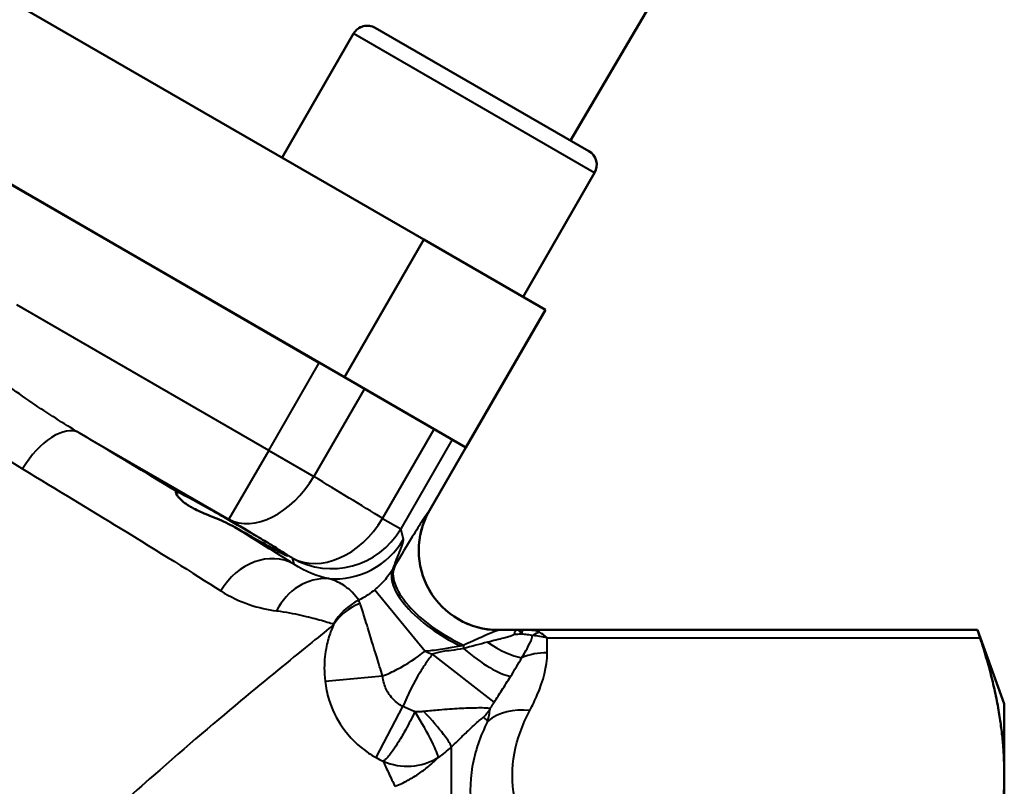
# Model space of a CAD drawing. Units: millimetres. Extents: x 105 to 298, y 96 to 240.
# Drawn here: x 253 to 278, y 164 to 183 of the extents above; entities that cross this region are included whole.
import ezdxf

# ---------------------------------------------------------------- set-up
doc = ezdxf.new("R2010")
doc.units = ezdxf.units.MM
doc.layers.add('Visible Edges(Frese)', color=7, linetype='Continuous', lineweight=50)
doc.layers.add('Visible Tangent Edges(Frese)', color=7, linetype='Continuous', lineweight=40)

msp = doc.modelspace()

# ---------------------------------------------------------------- linework, layer by layer
at = {"layer": 'Visible Edges(Frese)'}
for p, q in [((236.782, 193.033), (263.573, 177.566)), ((261.573, 174.102), (234.782, 189.569)), ((260.942, 174.466), (235.413, 189.205)), ((267.261, 180.055), (272.067, 188.214)), ((262.352, 182.889), (267.722, 179.789)), ((261.806, 182.743), (260.006, 179.625)), ((267.868, 179.243), (266.068, 176.125)), ((263.573, 177.566), (261.573, 174.102)), ((266.632, 175.8), (263.573, 177.566)), ((264.632, 172.335), (266.632, 175.8)), ((264.632, 172.335), (261.573, 174.102)), ((262.077, 173.811), (263.833, 172.797)), ((263.711, 170.747), (264.629, 172.337)), ((265.443, 167.747), (265.927, 167.747)), ((277.502, 167.747), (265.927, 167.747)), ((278.177, 165.891), (277.502, 167.747)), ((278.177, 164.082), (278.177, 165.891)), ((278.177, 152.391), (278.177, 164.082))]:
    msp.add_line(p, q, dxfattribs=at)
for centre, radius, start, end in [((262.152, 182.543), 0.4, 60, 150), ((267.522, 179.443), 0.4, 330, 60), ((265.443, 169.747), 2, 150, 270)]:
    msp.add_arc(centre, radius, start, end, dxfattribs=at)
for start_param, end_param in [(4.260656, 6.215299), (1.641325, 3.589793)]:
    msp.add_ellipse((258.736, 170.425), major_axis=(-1.404, 0.81), ratio=0.026186, start_param=start_param, end_param=end_param, dxfattribs=at)
for points, knots in [([(258.813, 170.331), (258.669, 170.414), (258.515, 170.483), (258.22, 170.607), (258.078, 170.662), (257.889, 170.746), (257.831, 170.774), (257.742, 170.821), (257.707, 170.84), (257.644, 170.878), (257.616, 170.897), (257.552, 170.942), (257.519, 170.968), (257.431, 171.047), (257.39, 171.098), (257.328, 171.198), (257.322, 171.238), (257.337, 171.236)], [-0.2782155, -0.2782155, -0.2782155, -0.2782155, -0.2280202, -0.2280202, -0.1794571, -0.1794571, -0.1563083, -0.1563083, -0.1406026, -0.1406026, -0.125514, -0.125514, -0.1046243, -0.1046243, -0.0613897, -0.0613897, 0, 0, 0, 0]), ([(259.368, 170.104), (259.504, 170.023), (259.629, 169.949), (259.851, 169.814), (259.942, 169.754), (260.01, 169.71)], [-0.1089429, -0.1089429, -0.1089429, -0.1089429, -0.0559763, -0.0559763, 0, 0, 0, 0]), ([(277.502, 167.747), (277.502, 167.747), (277.516, 167.703), (277.552, 167.594), (277.56, 167.571), (277.568, 167.546)], [0.68355371, 0.68355371, 0.68355371, 0.68355371, 0.74494517, 0.74494517, 0.75945303, 0.75945303, 0.75945303, 0.75945303])]:
    msp.add_open_spline(points, degree=3, knots=knots, dxfattribs=at)
for points, weights in [([(278.177, 164.082), (278.177, 165.713), (277.568, 167.546)], [1, 1.03215300653, 1.00314516646]), ([(277.568, 160.618), (278.177, 162.451), (278.177, 164.082)], [1.00314516646, 1.03215300653, 1])]:
    msp.add_rational_spline(points, weights, degree=2, dxfattribs=at)
at = {"layer": 'Visible Tangent Edges(Frese)'}
for p, q in [((267.868, 179.243), (261.806, 182.743)), ((259.669, 172.261), (253.332, 175.92)), ((259.669, 172.261), (260.942, 174.466)), ((262.077, 173.811), (260.804, 171.606)), ((254.901, 172.705), (258.669, 170.53)), ((262.536, 170.551), (263.833, 172.797)), ((264.286, 172.535), (262.99, 170.289)), ((259.669, 172.261), (258.669, 170.53)), ((259.669, 172.261), (260.804, 171.606)), ((264.626, 172.339), (263.696, 170.729)), ((262.536, 170.551), (262.99, 170.289)), ((263.059, 170.03), (262.99, 170.289)), ((260.258, 169.557), (260.3, 169.404)), ((262.338, 168.759), (263.602, 167.217)), ((266.677, 167.546), (277.568, 167.546)), ((266.677, 167.174), (266.677, 167.546)), ((264.573, 167.368), (264.573, 167.278)), ((265.346, 165.935), (263.791, 167.137)), ((261.087, 166.46), (262.536, 166.589)), ((262.371, 164.536), (263.047, 165.818)), ((264.263, 164.801), (264.263, 140.201))]:
    msp.add_line(p, q, dxfattribs=at)
msp.add_arc((264.573, 169.247), 2.25, 244.4412, 249.6759, dxfattribs=at)
for centre, major_axis, ratio, start_param, end_param in [((254.151, 171.406), (0.771, 1.288), 0.519338, 0.030637, 1.579062), ((259.669, 172.261), (-1.039, -1.709), 0.654988, 0.034649, 1.585666), ((246.682, 179.245), (-21.218, 12.25), 0.024048, 3.882509, 3.998094), ((265.428, 169.729), (-1.531, 1.287), 0.988909, 0.177178, 2.26416), ((245.682, 177.514), (19.486, -11.25), 0.026186, 0.80735, 0.856502), ((261.258, 171.289), (-1.049, -1.703), 0.737713, 0.038784, 1.591911), ((261.258, 171.289), (-1.932, -0.518), 0.999315, 0.785741, 2.355852), ((261.327, 171.03), (1.932, 0.518), 0.999315, 4.373524, 5.497445), ((259.549, 168.104), (0.802, 1.269), 0.835461, 0.047651, 1.60407), ((245.682, 177.514), (19.486, -11.25), 0.026186, 0.740916, 0.759915), ((264.53, 168.286), (-1.72, 1.021), 0.42325, 0.028896, 1.793704), ((264.573, 168.357), (-1.719, 1.022), 0.439383, 0.029145, 1.826324), ((261.057, 167.541), (0.226, 1.484), 0.903874, 0.081677, 1.231325), ((262.583, 167.151), (0.553, 1.395), 0.990653, 0.831977, 1.425933), ((262.586, 167.128), (-1.471, 0.299), 0.92455, 5.323385, 5.935862), ((266.085, 167.046), (0.006, 0.7), 0.1895, 0.046242, 0.53617), ((265.844, 169.369), (-1.997, 0.106), 0.862414, 1.616469, 1.705883), ((266.482, 167.017), (0.19, 0.674), 0.690665, 0.387042, 0.734735), ((266.677, 166.247), (-1.329, 0.956), 0.726639, 5.19403, 5.441157), ((266.677, 166.247), (0.493, -1.485), 0.424348, 2.478167, 2.725294), ((264.573, 168.029), (1.425, -1.403), 0.277231, 4.978838, 5.905261), ((265.176, 168.613), (1.373, -1.454), 0.446367, 5.153949, 5.754087), ((266.677, 165.875), (1.5, 0), 0.866025, 1.570796, 2.014052), ((264.008, 166.592), (0.827, 1.252), 0.99102, 4.52115, 4.702835), ((266.238, 164.421), (-1.327, 0.699), 0.837457, 5.127905, 5.948026), ((263.12, 165.782), (0.804, -1.266), 0.09687, 0.14072, 1.43946), ((263.202, 165.847), (1.054, -1.067), 0.107631, 0.118488, 1.322933), ((263.119, 165.781), (-1.377, 0.594), 0.968914, 1.575343, 2.540925)]:
    msp.add_ellipse(centre, major_axis=major_axis, ratio=ratio, start_param=start_param, end_param=end_param, dxfattribs=at)
for points, knots in [([(254.901, 172.705), (254.507, 172.938), (254.112, 173.192), (253.29, 173.75), (252.864, 174.057), (252.439, 174.372)], [-3.1317245, -3.1317245, -3.1317245, -3.1317245, -2.9710747, -2.9710747, -2.7982069, -2.7982069, -2.7982069, -2.7982069]), ([(251.286, 173.489), (251.654, 173.155), (252.027, 172.834), (252.757, 172.265), (253.112, 172.014), (253.476, 171.795)], [2.7982069, 2.7982069, 2.7982069, 2.7982069, 2.9710747, 2.9710747, 3.1317245, 3.1317245, 3.1317245, 3.1317245]), ([(253.476, 171.795), (254.35, 171.271), (255.178, 170.769), (256.905, 169.711), (257.752, 169.184), (258.463, 168.731)], [12.4936563, 12.4936563, 12.4936563, 12.4936563, 12.8805162, 12.8805162, 13.3750933, 13.3750933, 13.3750933, 13.3750933]), ([(263.696, 170.729), (263.685, 170.716), (263.671, 170.696), (263.623, 170.629), (263.585, 170.571), (263.469, 170.391), (263.381, 170.249), (263.152, 169.877), (263.001, 169.626), (262.841, 169.357)], [0.7064628, 0.7064628, 0.7064628, 0.7064628, 0.7400398, 0.7400398, 0.7937629, 0.7937629, 0.8744615, 0.8744615, 0.9788708, 0.9788708, 0.9788708, 0.9788708]), ([(262.799, 169.285), (262.847, 169.42), (262.924, 169.607), (263.031, 169.89), (263.067, 169.999), (263.059, 170.03)], [0.2369879, 0.2369879, 0.2369879, 0.2369879, 0.5400031, 0.5400031, 0.8045658, 0.8045658, 0.8045658, 0.8045658]), ([(262.799, 169.285), (262.76, 169.22), (262.714, 169.155), (262.587, 168.995), (262.5, 168.903), (262.382, 168.797), (262.36, 168.778), (262.338, 168.759)], [0, 0, 0, 0, 0.0525403, 0.0525403, 0.1290091, 0.1290091, 0.1460971, 0.1460971, 0.1460971, 0.1460971]), ([(261.934, 168.496), (261.896, 168.553), (261.842, 168.623), (261.704, 168.76), (261.626, 168.826), (261.432, 168.947), (261.317, 169.005), (261.173, 169.037)], [0.2035078, 0.2035078, 0.2035078, 0.2035078, 0.4130837, 0.4130837, 0.5886226, 0.5886226, 0.7641615, 0.7641615, 0.7641615, 0.7641615]), ([(262.338, 168.759), (262.23, 168.669), (262.111, 168.589), (261.969, 168.514), (261.951, 168.505), (261.934, 168.496)], [0.14600882, 0.14600882, 0.14600882, 0.14600882, 0.22924275, 0.22924275, 0.24087002, 0.24087002, 0.24087002, 0.24087002]), ([(261.969, 168.413), (261.961, 168.434), (261.954, 168.452), (261.943, 168.48), (261.938, 168.49), (261.934, 168.496)], [0.08273146, 0.08273146, 0.08273146, 0.08273146, 0.0881658, 0.0881658, 0.09353894, 0.09353894, 0.09353894, 0.09353894]), ([(259.868, 168.228), (260.1, 168.199), (260.303, 168.158), (260.659, 168.079), (260.812, 168.04), (261.094, 167.963), (261.212, 167.927), (261.295, 167.895)], [-0.7641615, -0.7641615, -0.7641615, -0.7641615, -0.5886226, -0.5886226, -0.4130837, -0.4130837, -0.2035078, -0.2035078, -0.2035078, -0.2035078]), ([(262.536, 166.589), (262.485, 166.752), (262.434, 166.914), (262.303, 167.339), (262.226, 167.591), (262.11, 167.97), (262.065, 168.117), (262.005, 168.305), (261.985, 168.367), (261.969, 168.413)], [-0.06749954, -0.06749954, -0.06749954, -0.06749954, -0.05419051, -0.05419051, -0.03079131, -0.03079131, -0.01193194, -0.01193194, 0, 0, 0, 0]), ([(261.297, 167.872), (261.155, 167.758), (260.97, 167.609), (260.316, 167.08), (259.741, 166.611), (258.384, 165.481), (257.598, 164.814), (256.23, 163.614), (255.669, 163.112), (254.021, 161.595), (252.919, 160.532), (250.936, 158.429), (250.055, 157.425), (248.853, 155.874), (248.488, 155.376), (247.746, 154.287), (247.37, 153.686), (247.023, 153.069)], [13.227474, 13.227474, 13.227474, 13.227474, 13.407386, 13.407386, 13.773265, 13.773265, 14.174791, 14.174791, 14.438637, 14.438637, 14.939818, 14.939818, 15.348962, 15.348962, 15.535731, 15.535731, 15.74613, 15.74613, 15.74613, 15.74613]), ([(261.297, 167.872), (261.277, 167.826), (261.252, 167.767), (261.19, 167.596), (261.152, 167.471), (261.089, 167.169), (261.069, 166.98), (261.068, 166.68), (261.074, 166.569), (261.087, 166.46)], [0, 0, 0, 0, 0.01193194, 0.01193194, 0.03079131, 0.03079131, 0.05419051, 0.05419051, 0.06749954, 0.06749954, 0.06749954, 0.06749954]), ([(261.295, 167.895), (261.297, 167.894), (261.299, 167.892), (261.299, 167.884), (261.298, 167.879), (261.297, 167.872)], [-0.09353894, -0.09353894, -0.09353894, -0.09353894, -0.0881658, -0.0881658, -0.08273146, -0.08273146, -0.08273146, -0.08273146]), ([(264.573, 167.368), (264.733, 167.441), (264.884, 167.51), (265.112, 167.611), (265.201, 167.65), (265.317, 167.699), (265.355, 167.715), (265.402, 167.733), (265.417, 167.739), (265.428, 167.742)], [-0.9788708, -0.9788708, -0.9788708, -0.9788708, -0.8744615, -0.8744615, -0.7937629, -0.7937629, -0.7400398, -0.7400398, -0.7064628, -0.7064628, -0.7064628, -0.7064628]), ([(265.927, 167.747), (265.907, 167.747), (265.889, 167.738), (265.862, 167.703), (265.851, 167.677), (265.844, 167.644)], [-0.4839559, -0.4839559, -0.4839559, -0.4839559, -0.4106022, -0.4106022, -0.3383194, -0.3383194, -0.3383194, -0.3383194]), ([(266.085, 167.745), (266.072, 167.746), (266.059, 167.746), (266.032, 167.746), (266.019, 167.746), (266.006, 167.747), (265.993, 167.747), (265.98, 167.747), (265.953, 167.747), (265.94, 167.747), (265.927, 167.747)], [0, 0, 0, 0, 0.00405701, 0.00405701, 0.00811402, 0.00811402, 0.00811402, 0.01217102, 0.01217102, 0.01622803, 0.01622803, 0.01622803, 0.01622803]), ([(265.927, 167.747), (265.935, 167.747), (265.943, 167.746), (265.958, 167.74), (265.966, 167.735), (265.974, 167.728), (265.982, 167.721), (265.99, 167.712), (266.006, 167.687), (266.014, 167.671), (266.023, 167.649)], [-0.01622803, -0.01622803, -0.01622803, -0.01622803, -0.01217102, -0.01217102, -0.00811402, -0.00811402, -0.00811402, -0.00405701, -0.00405701, 0, 0, 0, 0]), ([(266.482, 167.69), (266.427, 167.719), (266.358, 167.73), (266.222, 167.742), (266.154, 167.744), (266.085, 167.745)], [0, 0, 0, 0, 0.02337798, 0.02337798, 0.04427142, 0.04427142, 0.04427142, 0.04427142]), ([(265.844, 167.644), (265.838, 167.613), (265.716, 167.577), (265.461, 167.509), (265.319, 167.475), (265.176, 167.438)], [-2.121161, -2.121161, -2.121161, -2.121161, -2.0533177, -2.0533177, -1.9878107, -1.9878107, -1.9878107, -1.9878107]), ([(266.023, 167.649), (266.073, 167.645), (266.123, 167.641), (266.222, 167.629), (266.273, 167.621), (266.31, 167.604)], [-0.04427142, -0.04427142, -0.04427142, -0.04427142, -0.02337798, -0.02337798, 0, 0, 0, 0]), ([(266.034, 167.049), (266.095, 167.15), (266.156, 167.25), (266.252, 167.433), (266.292, 167.518), (266.31, 167.604)], [1.9878107, 1.9878107, 1.9878107, 1.9878107, 2.0533177, 2.0533177, 2.1049603, 2.1049603, 2.1049603, 2.1049603]), ([(263.602, 167.217), (263.63, 167.219), (263.659, 167.222), (263.816, 167.238), (263.952, 167.255), (264.22, 167.298), (264.34, 167.318), (264.489, 167.35)], [-0.1460971, -0.1460971, -0.1460971, -0.1460971, -0.1290091, -0.1290091, -0.0525403, -0.0525403, 0, 0, 0, 0]), ([(264.573, 167.278), (264.335, 167.238), (264.179, 167.224), (263.944, 167.184), (263.86, 167.163), (263.791, 167.137)], [-0.1203416, -0.1203416, -0.1203416, -0.1203416, -0.0556805, -0.0556805, 0, 0, 0, 0]), ([(262.536, 166.589), (262.661, 166.638), (262.784, 166.695), (263.152, 166.886), (263.387, 167.041), (263.602, 167.217)], [-0.2694021, -0.2694021, -0.2694021, -0.2694021, -0.2292427, -0.2292427, -0.1460088, -0.1460088, -0.1460088, -0.1460088]), ([(263.791, 167.137), (263.764, 167.102), (263.737, 167.066), (263.684, 166.993), (263.658, 166.957), (263.632, 166.92), (263.607, 166.883), (263.582, 166.846), (263.533, 166.771), (263.509, 166.733), (263.485, 166.695), (263.314, 166.418), (263.167, 166.123), (263.047, 165.818)], [-0.0537991, -0.0537991, -0.0537991, -0.0537991, -0.0403494, -0.0403494, -0.0268996, -0.0268996, -0.0268996, -0.0134498, -0.0134498, 0, 0, 0, 0.0976588, 0.0976588, 0.0976588, 0.0976588]), ([(266.238, 165.72), (266.307, 165.851), (266.37, 165.982), (266.576, 166.464), (266.677, 166.817), (266.677, 167.174)], [0.3402173, 0.3402173, 0.3402173, 0.3402173, 0.4207945, 0.4207945, 0.6352062, 0.6352062, 0.6352062, 0.6352062]), ([(263.047, 165.818), (263.021, 165.832), (262.995, 165.847), (262.865, 165.932), (262.773, 166.021), (262.644, 166.209), (262.6, 166.302), (262.553, 166.462), (262.542, 166.525), (262.536, 166.589)], [-0.15844442, -0.15844442, -0.15844442, -0.15844442, -0.14957023, -0.14957023, -0.11220594, -0.11220594, -0.08169947, -0.08169947, -0.06263293, -0.06263293, -0.06263293, -0.06263293]), ([(265.346, 165.935), (265.407, 166.031), (265.471, 166.13), (265.608, 166.347), (265.682, 166.466), (265.754, 166.579)], [0, 0, 0, 0, 0.0556805, 0.0556805, 0.1203416, 0.1203416, 0.1203416, 0.1203416]), ([(261.087, 166.46), (261.104, 166.304), (261.137, 166.148), (261.26, 165.752), (261.373, 165.521), (261.697, 165.051), (261.923, 164.827), (262.243, 164.611), (262.306, 164.572), (262.371, 164.536)], [0.06263293, 0.06263293, 0.06263293, 0.06263293, 0.08169947, 0.08169947, 0.11220594, 0.11220594, 0.14957023, 0.14957023, 0.15844442, 0.15844442, 0.15844442, 0.15844442]), ([(265.241, 165.761), (265.229, 165.769), (265.205, 165.774), (265.152, 165.781), (265.12, 165.783), (265.029, 165.786), (264.966, 165.785), (264.765, 165.782), (264.62, 165.776), (264.463, 165.768), (264.306, 165.759), (264.138, 165.748), (263.835, 165.722), (263.706, 165.71), (263.572, 165.696)], [0, 0, 0, 0, 0.0079963, 0.0079963, 0.0167168, 0.0167168, 0.032838, 0.032838, 0.065676, 0.065676, 0.065676, 0.0985141, 0.0985141, 0.1212766, 0.1212766, 0.1212766, 0.1212766]), ([(265.177, 165.447), (265.19, 165.501), (265.202, 165.554), (265.224, 165.659), (265.233, 165.71), (265.241, 165.761)], [-0.0013512, -0.0013512, -0.0013512, -0.0013512, 0.0501979, 0.0501979, 0.101747, 0.101747, 0.101747, 0.101747]), ([(265.241, 165.761), (265.247, 165.772), (265.254, 165.783), (265.26, 165.794), (265.274, 165.818), (265.289, 165.842), (265.317, 165.889), (265.332, 165.912), (265.346, 165.935)], [0.02072716, 0.02072716, 0.02072716, 0.02072716, 0.02689957, 0.02689957, 0.02689957, 0.04034936, 0.04034936, 0.05379914, 0.05379914, 0.05379914, 0.05379914]), ([(263.347, 165.693), (263.275, 165.542), (263.197, 165.387), (263.059, 165.136), (263, 165.033), (262.893, 164.861), (262.846, 164.789), (262.767, 164.678), (262.736, 164.635), (262.679, 164.565), (262.653, 164.536), (262.611, 164.493), (262.594, 164.477), (262.568, 164.456), (262.559, 164.449), (262.55, 164.444)], [0, 0, 0, 0, 0.0000395862, 0.0000395862, 0.0000674282, 0.0000674282, 0.0000903958, 0.0000903958, 0.0001069547, 0.0001069547, 0.0001219094, 0.0001219094, 0.0001334129, 0.0001334129, 0.0001406026, 0.0001406026, 0.0001406026, 0.0001406026]), ([(263.572, 165.696), (263.541, 165.692), (263.507, 165.69), (263.431, 165.69), (263.391, 165.691), (263.347, 165.693)], [0, 0, 0, 0, 0.00529011, 0.00529011, 0.01058023, 0.01058023, 0.01058023, 0.01058023]), ([(264.263, 164.801), (264.317, 164.854), (264.371, 164.907), (264.502, 165.035), (264.579, 165.109), (264.655, 165.182), (264.732, 165.255), (264.808, 165.326), (264.919, 165.428), (264.955, 165.461), (265.007, 165.506), (265.025, 165.521), (265.054, 165.543), (265.066, 165.551), (265.069, 165.55)], [-0.1212766, -0.1212766, -0.1212766, -0.1212766, -0.0985141, -0.0985141, -0.065676, -0.065676, -0.065676, -0.032838, -0.032838, -0.0167168, -0.0167168, -0.0079963, -0.0079963, 0, 0, 0, 0]), ([(265.069, 165.55), (265.088, 165.539), (265.107, 165.525), (265.143, 165.491), (265.16, 165.471), (265.177, 165.447)], [-0.101747, -0.101747, -0.101747, -0.101747, -0.0501979, -0.0501979, 0.0013512, 0.0013512, 0.0013512, 0.0013512]), ([(266.238, 162.444), (265.861, 163.158), (265.714, 163.907), (265.919, 165.008), (266.053, 165.367), (266.238, 165.72)], [-2.3811392, -2.3811392, -2.3811392, -2.3811392, -1.9376788, -1.9376788, -1.7191819, -1.7191819, -1.7191819, -1.7191819]), ([(265.177, 165.447), (264.992, 165.079), (264.858, 164.699), (264.653, 163.519), (264.801, 162.689), (265.177, 161.891)], [1.7191819, 1.7191819, 1.7191819, 1.7191819, 1.9376788, 1.9376788, 2.3811392, 2.3811392, 2.3811392, 2.3811392]), ([(263.934, 164.539), (263.993, 164.577), (264.05, 164.618), (264.16, 164.705), (264.213, 164.752), (264.263, 164.801)], [-0.01058023, -0.01058023, -0.01058023, -0.01058023, -0.00529011, -0.00529011, 0, 0, 0, 0]), ([(262.849, 163.815), (262.962, 163.859), (263.07, 163.91), (263.276, 164.021), (263.373, 164.081), (263.464, 164.144), (263.555, 164.207), (263.639, 164.272), (263.795, 164.405), (263.866, 164.472), (263.93, 164.537)], [-0.1967456, -0.1967456, -0.1967456, -0.1967456, -0.1475592, -0.1475592, -0.0983728, -0.0983728, -0.0983728, -0.0491864, -0.0491864, 0, 0, 0, 0]), ([(263.93, 164.537), (263.93, 164.537), (263.93, 164.537), (263.93, 164.537), (263.93, 164.537), (263.931, 164.537), (263.931, 164.537), (263.931, 164.537), (263.931, 164.537), (263.931, 164.537), (263.931, 164.538), (263.932, 164.538), (263.932, 164.538), (263.933, 164.539), (263.933, 164.539), (263.934, 164.539)], [-0.0001406026, -0.0001406026, -0.0001406026, -0.0001406026, -0.0001334129, -0.0001334129, -0.0001219094, -0.0001219094, -0.0001069547, -0.0001069547, -0.0000903958, -0.0000903958, -0.0000674282, -0.0000674282, -0.0000395862, -0.0000395862, 0, 0, 0, 0]), ([(262.55, 164.444), (262.572, 164.396), (262.595, 164.345), (262.642, 164.242), (262.667, 164.188), (262.692, 164.135), (262.717, 164.081), (262.743, 164.027), (262.795, 163.92), (262.822, 163.867), (262.849, 163.815)], [0, 0, 0, 0, 0.0491864, 0.0491864, 0.0983728, 0.0983728, 0.0983728, 0.1475592, 0.1475592, 0.1967456, 0.1967456, 0.1967456, 0.1967456])]:
    msp.add_open_spline(points, degree=3, knots=knots, dxfattribs=at)
for points in [[(257.337, 171.236), (256.579, 171.697), (255.76, 172.191), (254.901, 172.705)], [(263.711, 170.747), (263.711, 170.747), (263.706, 170.741), (263.696, 170.729)], [(260.3, 169.404), (259.852, 169.686), (259.357, 169.995), (258.813, 170.331)], [(261.173, 169.037), (260.901, 169.093), (260.598, 169.203), (260.3, 169.404)], [(262.841, 169.357), (262.827, 169.333), (262.813, 169.309), (262.799, 169.285)], [(258.463, 168.731), (258.939, 168.428), (259.427, 168.283), (259.868, 168.228)], [(265.428, 167.742), (265.438, 167.745), (265.443, 167.747), (265.443, 167.747)], [(264.489, 167.35), (264.516, 167.356), (264.543, 167.361), (264.573, 167.368)], [(265.176, 167.438), (264.981, 167.388), (264.776, 167.335), (264.573, 167.278)], [(265.754, 166.579), (265.854, 166.738), (265.95, 166.895), (266.034, 167.049)], [(263.347, 165.693), (263.247, 165.734), (263.147, 165.776), (263.047, 165.818)], [(262.371, 164.536), (262.429, 164.503), (262.489, 164.472), (262.55, 164.444)]]:
    msp.add_open_spline(points, degree=3, dxfattribs=at)

doc.saveas('drawing.dxf')
